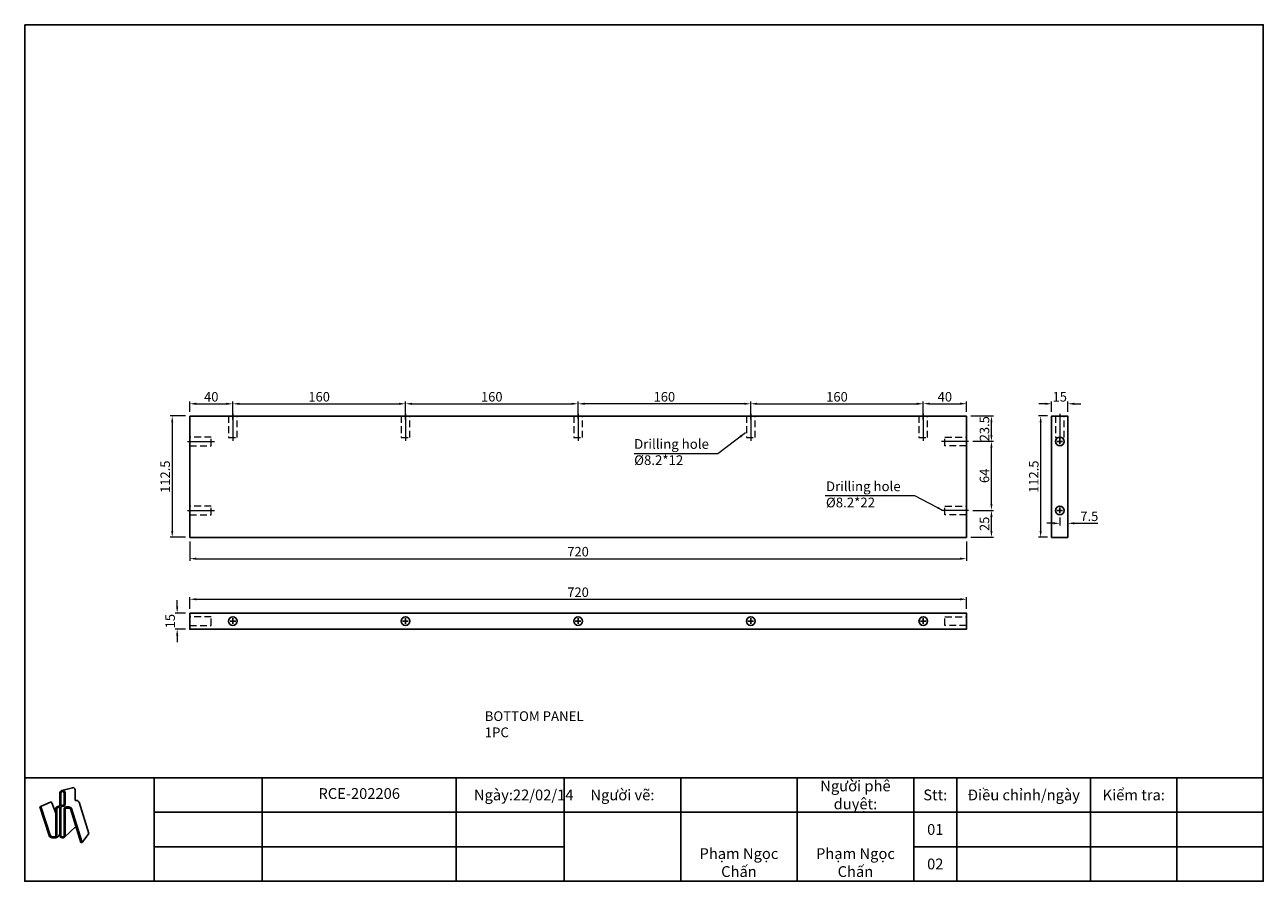
# Model space of a CAD drawing. Units: inches. Extents: x -1877 to 8425, y -3663 to -2274.
# Drawn here: x 3998 to 5146, y -3663 to -2869 of the extents above; entities that cross this region are included whole.
import ezdxf

# ---------------------------------------------------------------- set-up
doc = ezdxf.new("R2010")
doc.units = ezdxf.units.IN
doc.header["$LTSCALE"] = 25.4
doc.header["$MEASUREMENT"] = 0
doc.linetypes.add('CENTER', pattern=[2, 1.25, -0.25, 0.25, -0.25])
doc.linetypes.add('HIDDEN', pattern=[0.375, 0.25, -0.125])
doc.layers.add('cen', color=1, linetype='CENTER')
doc.layers.add('Center', color=1, linetype='CENTER', lineweight=9)
doc.layers.add('Khuat 1', color=222, linetype='HIDDEN', lineweight=9)
doc.styles.get("Standard").update_dxf_attribs({"font": 'TIMES.TTF', "width": 0.8})
doc.dimstyles.new('1-4', dxfattribs={"dimscale": 4, "dimtxt": 2.2, "dimasz": 1.5, "dimexe": 0.5, "dimexo": 1, "dimgap": 0.5, "dimtad": 1, "dimdec": 1, "dimdsep": 46, "dimtxsty": 'Standard', "dimcen": 0.09, "dimclrd": 9, "dimclre": 9, "dimclrt": 9, "dimadec": 0, "dimazin": 0, "dimtfac": 1, "dimtdec": 1, "dimtofl": 0, "dimtmove": 0, "dimatfit": 3, "dimfxl": 0, "dimtolj": 1, "dimtzin": 0, "dimlwd": 9, "dimlwe": 9, "dimarcsym": 0})

# ---------------------------------------------------------------- blocks, each defined once
blk = doc.blocks.new('GDFGDFG')
h = blk.add_hatch(color=256)
h.paths.add_polyline_path([(1680.03, 218.15, 0.309809), (1679.81, 218.3), (1679.74, 218.3), (1681.92, 211.64, 0.338109), (1682.62, 211.11), (1683.45, 211.11, 0.414214), (1683.69, 211.35), (1683.69, 217.82, -0.354724), (1683.98, 218.18), (1684.42, 218.27), (1684.42, 211.59, 0.414214), (1684.9, 211.11), (1685.15, 211.11, 0.414214), (1685.63, 211.59), (1685.63, 217.78, -0.414214), (1685.87, 218.03), (1686.65, 218.03, -0.338109), (1686.89, 217.85), (1689.31, 209.98), (1689.56, 209.98), (1687.11, 217.94, 0.320352), (1686.65, 218.27), (1685.87, 218.27, 0.414214), (1685.39, 217.78), (1685.39, 211.59, -0.414214), (1685.15, 211.35), (1684.9, 211.35, -0.414214), (1684.66, 211.59), (1684.66, 218.32), (1685.25, 218.44, 0.354724), (1685.63, 218.92), (1685.63, 221.53, 1), (1684.42, 221.53), (1684.42, 218.52), (1683.93, 218.41, 0.354724), (1683.45, 217.82), (1683.45, 216.8), (1683.45, 211.47, -0.414214), (1683.33, 211.35), (1682.62, 211.35, -0.338109), (1682.15, 211.71)])
h.paths.add_polyline_path([(1684.66, 218.57), (1684.66, 221.53, -1), (1685.39, 221.53), (1685.39, 218.92, -0.354724), (1685.2, 218.68)], flags=16)
for p, q in [((1684.88, 222.12), (1687.33, 222.76)), ((1687.96, 222.28), (1687.96, 219.75)), ((1679.74, 218.3), (1682.2, 219.37)), ((1683.45, 216.8), (1682.55, 219.23)), ((1684.42, 221.53), (1684.42, 218.52)), ((1684.66, 221.53), (1684.66, 218.57)), ((1685.39, 221.53), (1685.39, 218.92)), ((1685.63, 221.53), (1685.63, 218.92)), ((1688.4, 219.75), (1687.96, 219.75)), ((1691.15, 212.07), (1688.88, 219.4)), ((1679.81, 218.3), (1679.74, 218.3)), ((1681.92, 211.64), (1679.74, 218.3)), ((1682.15, 211.71), (1680.04, 218.12)), ((1683.45, 217.82), (1683.45, 216.8)), ((1683.45, 216.8), (1683.45, 211.47)), ((1683.69, 217.82), (1683.69, 211.35)), ((1683.93, 218.41), (1684.42, 218.52)), ((1683.98, 218.18), (1684.42, 218.27)), ((1684.42, 218.27), (1684.42, 211.59)), ((1684.66, 218.57), (1685.2, 218.68)), ((1684.66, 218.32), (1685.25, 218.44)), ((1684.66, 218.32), (1684.66, 211.59)), ((1685.39, 217.78), (1685.39, 211.59)), ((1685.63, 217.78), (1685.63, 211.59)), ((1685.87, 218.27), (1686.65, 218.27)), ((1685.87, 218.03), (1686.65, 218.03)), ((1689.31, 209.98), (1686.89, 217.85)), ((1689.56, 209.98), (1687.12, 217.91)), ((1685.49, 211.25), (1688.15, 213.75)), ((1683.33, 211.35), (1682.62, 211.35)), ((1683.45, 211.11), (1682.62, 211.11)), ((1684.9, 211.35), (1685.15, 211.35)), ((1684.9, 211.11), (1685.15, 211.11)), ((1689.56, 209.98), (1691.15, 212.07)), ((1689.31, 209.98), (1689.56, 209.98))]:
    blk.add_line(p, q)
for centre, radius, start, end in [((1685.02, 221.53), 0.606, 0, 180), ((1687.46, 222.28), 0.5, 0, 104.7084), ((1682.31, 219.13), 0.266, 21.536, 114.6853), ((1685.02, 221.53), 0.364, 0, 180), ((1688.4, 219.25), 0.5, 17.2262, 90), ((1679.81, 218.06), 0.243, 15.2766, 90), ((1684.05, 217.82), 0.606, 101.8767, 180), ((1684.05, 217.82), 0.364, 101.8767, 180), ((1685.15, 218.92), 0.243, 281.8767, 0), ((1685.15, 218.92), 0.485, 281.8767, 0), ((1685.87, 217.78), 0.485, 90, 180), ((1685.87, 217.78), 0.243, 90, 180), ((1686.65, 217.78), 0.485, 15.2766, 90), ((1686.65, 217.78), 0.243, 15.2766, 90), ((1682.62, 211.83), 0.728, 195.2766, 270), ((1682.62, 211.83), 0.485, 195.2766, 270), ((1683.33, 211.47), 0.121, 270, 0), ((1683.45, 211.35), 0.243, 270, 360), ((1682.99, 212.5), 1.46, 295.425, 347.1949), ((1684.9, 211.59), 0.485, 180, 270), ((1684.9, 211.59), 0.243, 180, 270), ((1685.15, 211.59), 0.243, 270, 0), ((1685.15, 211.59), 0.485, 270, 0)]:
    blk.add_arc(centre, radius, start, end)
blk = doc.blocks.new('*D133')
at = {"color": 9, "lineweight": 9}
for p, q in [((4151.2, -3227.9), (4151.2, -3218.6)), ((4157.2, -3220.6), (4185.2, -3220.6)), ((4191.2, -3232.8), (4191.2, -3218.6))]:
    blk.add_line(p, q, dxfattribs=at)
at = {"color": 9}
for points in [[(4157.2, -3219.6), (4157.2, -3221.6), (4151.2, -3220.6)], [(4185.2, -3219.6), (4185.2, -3221.6), (4191.2, -3220.6)]]:
    blk.add_solid(points, dxfattribs=at)
at = {"layer": 'Defpoints', "color": 0}
for p in [(4191.2, -3220.6), (4151.2, -3231.9), (4191.2, -3236.8)]:
    blk.add_point(p, dxfattribs=at)
at = {"color": 9, "insert": (4171.2, -3214.1), "char_height": 8.8, "attachment_point": 5}
blk.add_mtext('\\A1;40', dxfattribs=at)
blk = doc.blocks.new('*D25')
at = {"color": 9, "lineweight": 9}
for p, q in [((4191.2, -3235.3), (4191.2, -3218.6)), ((4197.2, -3220.6), (4345.2, -3220.6)), ((4351.2, -3235.3), (4351.2, -3218.6))]:
    blk.add_line(p, q, dxfattribs=at)
at = {"color": 9}
for points in [[(4197.2, -3219.6), (4197.2, -3221.6), (4191.2, -3220.6)], [(4345.2, -3219.6), (4345.2, -3221.6), (4351.2, -3220.6)]]:
    blk.add_solid(points, dxfattribs=at)
at = {"layer": 'Defpoints', "color": 0}
for p in [(4351.2, -3220.6), (4191.2, -3239.3), (4351.2, -3239.3)]:
    blk.add_point(p, dxfattribs=at)
at = {"color": 9, "insert": (4271.2, -3214.1), "char_height": 8.8, "attachment_point": 5}
blk.add_mtext('\\A1;160', dxfattribs=at)
blk = doc.blocks.new('*D26')
at = {"color": 9, "lineweight": 9}
for p, q in [((4671.2, -3235.3), (4671.2, -3218.6)), ((4677.2, -3220.6), (4825.2, -3220.6)), ((4831.2, -3235.3), (4831.2, -3218.6))]:
    blk.add_line(p, q, dxfattribs=at)
at = {"color": 9}
for points in [[(4677.2, -3219.6), (4677.2, -3221.6), (4671.2, -3220.6)], [(4825.2, -3219.6), (4825.2, -3221.6), (4831.2, -3220.6)]]:
    blk.add_solid(points, dxfattribs=at)
at = {"layer": 'Defpoints', "color": 0}
for p in [(4831.2, -3220.6), (4671.2, -3239.3), (4831.2, -3239.3)]:
    blk.add_point(p, dxfattribs=at)
at = {"color": 9, "insert": (4751.2, -3214.1), "char_height": 8.8, "attachment_point": 5}
blk.add_mtext('\\A1;160', dxfattribs=at)
blk = doc.blocks.new('*D134')
at = {"color": 9, "lineweight": 9}
for p, q in [((4831.2, -3232.8), (4831.2, -3218.5)), ((4837.2, -3220.5), (4865.2, -3220.5)), ((4871.2, -3227.9), (4871.2, -3218.5))]:
    blk.add_line(p, q, dxfattribs=at)
at = {"color": 9}
for points in [[(4837.2, -3219.5), (4837.2, -3221.5), (4831.2, -3220.5)], [(4865.2, -3219.5), (4865.2, -3221.5), (4871.2, -3220.5)]]:
    blk.add_solid(points, dxfattribs=at)
at = {"layer": 'Defpoints', "color": 0}
for p in [(4871.2, -3220.5), (4831.2, -3236.8), (4871.2, -3231.9)]:
    blk.add_point(p, dxfattribs=at)
at = {"color": 9, "insert": (4851.2, -3214.1), "char_height": 8.8, "attachment_point": 5}
blk.add_mtext('\\A1;40', dxfattribs=at)
blk = doc.blocks.new('*D135')
at = {"color": 9, "lineweight": 9}
for p, q in [((4147.2, -3231.9), (4133, -3231.9)), ((4135, -3237.9), (4135, -3338.4)), ((4147.2, -3344.4), (4133, -3344.4))]:
    blk.add_line(p, q, dxfattribs=at)
at = {"color": 9}
for points in [[(4134, -3237.9), (4136, -3237.9), (4135, -3231.9)], [(4134, -3338.4), (4136, -3338.4), (4135, -3344.4)]]:
    blk.add_solid(points, dxfattribs=at)
at = {"layer": 'Defpoints', "color": 0}
for p in [(4151.2, -3231.9), (4135, -3344.4), (4151.2, -3344.4)]:
    blk.add_point(p, dxfattribs=at)
at = {"color": 9, "insert": (4128.5, -3288.2), "char_height": 8.8, "attachment_point": 5, "rotation": 90}
blk.add_mtext('\\A1;112.5', dxfattribs=at)
blk = doc.blocks.new('*D136')
at = {"color": 9, "lineweight": 9}
for p, q in [((4946.2, -3231.9), (4938, -3231.9)), ((4940, -3237.9), (4940, -3338.4)), ((4946.2, -3344.4), (4938, -3344.4))]:
    blk.add_line(p, q, dxfattribs=at)
at = {"color": 9}
for points in [[(4939, -3237.9), (4941, -3237.9), (4940, -3231.9)], [(4939, -3338.4), (4941, -3338.4), (4940, -3344.4)]]:
    blk.add_solid(points, dxfattribs=at)
at = {"layer": 'Defpoints', "color": 0}
for p in [(4950.2, -3231.9), (4940, -3344.4), (4950.2, -3344.4)]:
    blk.add_point(p, dxfattribs=at)
at = {"color": 9, "insert": (4933.6, -3288.2), "char_height": 8.8, "attachment_point": 5, "rotation": 90}
blk.add_mtext('\\A1;112.5', dxfattribs=at)
blk = doc.blocks.new('*D137')
at = {"color": 9, "lineweight": 9}
for p, q in [((4877.2, -3319.4), (4896.4, -3319.4)), ((4894.4, -3338.4), (4894.4, -3325.4)), ((4875.2, -3344.4), (4896.4, -3344.4))]:
    blk.add_line(p, q, dxfattribs=at)
at = {"color": 9}
for points in [[(4893.4, -3325.4), (4895.4, -3325.4), (4894.4, -3319.4)], [(4893.4, -3338.4), (4895.4, -3338.4), (4894.4, -3344.4)]]:
    blk.add_solid(points, dxfattribs=at)
at = {"layer": 'Defpoints', "color": 0}
for p in [(4873.2, -3319.4), (4894.4, -3319.4), (4871.2, -3344.4)]:
    blk.add_point(p, dxfattribs=at)
at = {"color": 9, "insert": (4887.9, -3331.9), "char_height": 8.8, "attachment_point": 5, "rotation": 90}
blk.add_mtext('\\A1;25', dxfattribs=at)
blk = doc.blocks.new('*D138')
at = {"color": 9, "lineweight": 9}
for p, q in [((4877.2, -3255.4), (4896.4, -3255.4)), ((4894.4, -3313.4), (4894.4, -3261.4)), ((4877.2, -3319.4), (4896.4, -3319.4))]:
    blk.add_line(p, q, dxfattribs=at)
at = {"color": 9}
for points in [[(4893.4, -3261.4), (4895.4, -3261.4), (4894.4, -3255.4)], [(4893.4, -3313.4), (4895.4, -3313.4), (4894.4, -3319.4)]]:
    blk.add_solid(points, dxfattribs=at)
at = {"layer": 'Defpoints', "color": 0}
for p in [(4873.2, -3255.4), (4894.4, -3255.4), (4873.2, -3319.4)]:
    blk.add_point(p, dxfattribs=at)
at = {"color": 9, "insert": (4887.9, -3287.4), "char_height": 8.8, "attachment_point": 5, "rotation": 90}
blk.add_mtext('\\A1;64', dxfattribs=at)
blk = doc.blocks.new('*D139')
at = {"color": 9, "lineweight": 9}
for p, q in [((4875.2, -3231.9), (4896.4, -3231.9)), ((4894.4, -3249.4), (4894.4, -3237.9)), ((4877.2, -3255.4), (4896.4, -3255.4))]:
    blk.add_line(p, q, dxfattribs=at)
at = {"color": 9}
for points in [[(4893.4, -3237.9), (4895.4, -3237.9), (4894.4, -3231.9)], [(4893.4, -3249.4), (4895.4, -3249.4), (4894.4, -3255.4)]]:
    blk.add_solid(points, dxfattribs=at)
at = {"layer": 'Defpoints', "color": 0}
for p in [(4871.2, -3231.9), (4894.4, -3231.9), (4873.2, -3255.4)]:
    blk.add_point(p, dxfattribs=at)
at = {"color": 9, "insert": (4887.9, -3243.7), "char_height": 8.8, "attachment_point": 5, "rotation": 90}
blk.add_mtext('\\A1;23.5', dxfattribs=at)
blk = doc.blocks.new('*D140')
at = {"color": 9, "lineweight": 9}
for p, q in [((4944.2, -3220.6), (4938.2, -3220.6)), ((4950.2, -3227.9), (4950.2, -3218.6)), ((4965.2, -3227.9), (4965.2, -3218.6)), ((4971.2, -3220.6), (4977.2, -3220.6))]:
    blk.add_line(p, q, dxfattribs=at)
at = {"color": 9}
for points in [[(4944.2, -3219.6), (4944.2, -3221.6), (4950.2, -3220.6)], [(4971.2, -3219.6), (4971.2, -3221.6), (4965.2, -3220.6)]]:
    blk.add_solid(points, dxfattribs=at)
at = {"layer": 'Defpoints', "color": 0}
for p in [(4965.2, -3220.6), (4950.2, -3231.9), (4965.2, -3231.9)]:
    blk.add_point(p, dxfattribs=at)
at = {"color": 9, "insert": (4957.7, -3214.1), "char_height": 8.8, "attachment_point": 5}
blk.add_mtext('\\A1;15', dxfattribs=at)
blk = doc.blocks.new('*D27')
at = {"color": 9, "lineweight": 9}
for p, q in [((4957.7, -3326.1), (4957.7, -3333.4)), ((4965.2, -3326.1), (4965.2, -3333.4)), ((4951.7, -3331.4), (4945.7, -3331.4)), ((4971.2, -3331.4), (4993.1, -3331.4))]:
    blk.add_line(p, q, dxfattribs=at)
at = {"color": 9}
for points in [[(4951.7, -3330.4), (4951.7, -3332.4), (4957.7, -3331.4)], [(4971.2, -3330.4), (4971.2, -3332.4), (4965.2, -3331.4)]]:
    blk.add_solid(points, dxfattribs=at)
at = {"layer": 'Defpoints', "color": 0}
for p in [(4957.7, -3322.1), (4965.2, -3322.1), (4965.2, -3331.4)]:
    blk.add_point(p, dxfattribs=at)
at = {"color": 9, "insert": (4985.1, -3324.9), "char_height": 8.8, "attachment_point": 5}
blk.add_mtext('\\A1;7.5', dxfattribs=at)
blk = doc.blocks.new('*D141')
at = {"color": 9, "lineweight": 9}
for p, q in [((4151.2, -3348.4), (4151.2, -3366.2)), ((4871.2, -3348.4), (4871.2, -3366.2)), ((4157.2, -3364.2), (4865.2, -3364.2))]:
    blk.add_line(p, q, dxfattribs=at)
at = {"color": 9}
for points in [[(4157.2, -3363.2), (4157.2, -3365.2), (4151.2, -3364.2)], [(4865.2, -3363.2), (4865.2, -3365.2), (4871.2, -3364.2)]]:
    blk.add_solid(points, dxfattribs=at)
at = {"layer": 'Defpoints', "color": 0}
for p in [(4151.2, -3344.4), (4871.2, -3344.4), (4871.2, -3364.2)]:
    blk.add_point(p, dxfattribs=at)
at = {"color": 9, "insert": (4511.2, -3357.7), "char_height": 8.8, "attachment_point": 5}
blk.add_mtext('\\A1;720', dxfattribs=at)
blk = doc.blocks.new('*D142')
at = {"color": 9, "lineweight": 9}
for p, q in [((4151.2, -3410.6), (4151.2, -3399.8)), ((4157.2, -3401.8), (4865.2, -3401.8)), ((4871.2, -3410.6), (4871.2, -3399.8))]:
    blk.add_line(p, q, dxfattribs=at)
at = {"color": 9}
for points in [[(4157.2, -3400.8), (4157.2, -3402.8), (4151.2, -3401.8)], [(4865.2, -3400.8), (4865.2, -3402.8), (4871.2, -3401.8)]]:
    blk.add_solid(points, dxfattribs=at)
at = {"layer": 'Defpoints', "color": 0}
for p in [(4871.2, -3401.8), (4151.2, -3414.6), (4871.2, -3414.6)]:
    blk.add_point(p, dxfattribs=at)
at = {"color": 9, "insert": (4511.2, -3395.3), "char_height": 8.8, "attachment_point": 5}
blk.add_mtext('\\A1;720', dxfattribs=at)
blk = doc.blocks.new('*D143')
at = {"color": 9, "lineweight": 9}
for p, q in [((4139.6, -3408.6), (4139.6, -3402.6)), ((4147.2, -3414.6), (4137.6, -3414.6)), ((4147.2, -3429.6), (4137.6, -3429.6)), ((4139.6, -3435.6), (4139.6, -3441.6))]:
    blk.add_line(p, q, dxfattribs=at)
at = {"color": 9}
for points in [[(4138.6, -3408.6), (4140.6, -3408.6), (4139.6, -3414.6)], [(4138.6, -3435.6), (4140.6, -3435.6), (4139.6, -3429.6)]]:
    blk.add_solid(points, dxfattribs=at)
at = {"layer": 'Defpoints', "color": 0}
for p in [(4151.2, -3414.6), (4139.6, -3429.6), (4151.2, -3429.6)]:
    blk.add_point(p, dxfattribs=at)
at = {"color": 9, "insert": (4133.1, -3422.1), "char_height": 8.8, "attachment_point": 5, "rotation": 90}
blk.add_mtext('\\A1;15', dxfattribs=at)
blk = doc.blocks.new('*D28')
at = {"color": 9, "lineweight": 9}
for p, q in [((4511.2, -3234.4), (4511.2, -3218.6)), ((4665.2, -3220.6), (4517.2, -3220.6)), ((4671.2, -3235.3), (4671.2, -3218.6))]:
    blk.add_line(p, q, dxfattribs=at)
at = {"color": 9}
for points in [[(4517.2, -3219.6), (4517.2, -3221.6), (4511.2, -3220.6)], [(4665.2, -3219.6), (4665.2, -3221.6), (4671.2, -3220.6)]]:
    blk.add_solid(points, dxfattribs=at)
at = {"layer": 'Defpoints', "color": 0}
for p in [(4511.2, -3220.6), (4511.2, -3238.4), (4671.2, -3239.3)]:
    blk.add_point(p, dxfattribs=at)
at = {"color": 9, "insert": (4591.2, -3214.1), "char_height": 8.8, "attachment_point": 5}
blk.add_mtext('\\A1;160', dxfattribs=at)
blk = doc.blocks.new('*D29')
at = {"color": 9, "lineweight": 9}
for p, q in [((4351.2, -3235.3), (4351.2, -3218.6)), ((4357.2, -3220.6), (4505.2, -3220.6)), ((4511.2, -3234.4), (4511.2, -3218.6))]:
    blk.add_line(p, q, dxfattribs=at)
at = {"color": 9}
for points in [[(4357.2, -3219.6), (4357.2, -3221.6), (4351.2, -3220.6)], [(4505.2, -3219.6), (4505.2, -3221.6), (4511.2, -3220.6)]]:
    blk.add_solid(points, dxfattribs=at)
at = {"layer": 'Defpoints', "color": 0}
for p in [(4511.2, -3220.6), (4351.2, -3239.3), (4511.2, -3238.4)]:
    blk.add_point(p, dxfattribs=at)
at = {"color": 9, "insert": (4431.2, -3214.1), "char_height": 8.8, "attachment_point": 5}
blk.add_mtext('\\A1;160', dxfattribs=at)

msp = doc.modelspace()

# ---------------------------------------------------------------- linework, layer by layer
for p, q in [((4118.32, -3567.22), (4118.32, -3663.22)), ((4218.32, -3567.22), (4218.32, -3663.22)), ((4398.32, -3567.22), (4398.32, -3663.22)), ((4498.32, -3567.22), (4498.32, -3663.22)), ((4606.32, -3567.22), (4606.32, -3663.22)), ((4714.32, -3567.22), (4714.32, -3663.22)), ((4822.32, -3567.22), (4822.32, -3663.22)), ((4862.32, -3567.22), (4862.32, -3663.22)), ((4986.32, -3663.22), (4986.32, -3567.22)), ((5066.32, -3663.22), (5066.32, -3567.22)), ((4118.32, -3599.22), (5146.32, -3599.22)), ((4118.32, -3631.22), (4498.32, -3631.22)), ((4822.32, -3631.22), (5146.32, -3631.22))]:
    msp.add_line(p, q)
for points in [[(3998.32, -2869.22), (5146.32, -2869.22), (5146.32, -3663.22), (3998.32, -3663.22)], [(4151.23, -3231.93), (4871.23, -3231.93), (4871.23, -3344.43), (4151.23, -3344.43)], [(4950.19, -3344.43), (4950.19, -3231.93), (4965.19, -3231.93), (4965.19, -3344.43)], [(4151.23, -3414.56), (4871.23, -3414.56), (4871.23, -3429.56), (4151.23, -3429.56)], [(3998.32, -3567.22), (5146.32, -3567.22), (5146.32, -3663.22), (3998.32, -3663.22)]]:
    msp.add_lwpolyline(points, close=True)
for centre in [(4957.69, -3255.43), (4957.69, -3319.43), (4191.23, -3422.06), (4351.23, -3422.06), (4511.23, -3422.06), (4671.23, -3422.06), (4831.23, -3422.06)]:
    msp.add_circle(centre, 4)
at = {"layer": 'cen'}
for p, q in [((4960.32, -3255.43), (4955.05, -3255.43)), ((4957.69, -3258.07), (4957.69, -3252.8)), ((4957.69, -3322.07), (4957.69, -3316.8)), ((4960.32, -3319.43), (4955.05, -3319.43)), ((4191.23, -3424.69), (4191.23, -3419.43)), ((4351.23, -3424.69), (4351.23, -3419.43)), ((4511.23, -3424.69), (4511.23, -3419.43)), ((4671.23, -3424.69), (4671.23, -3419.43)), ((4831.23, -3424.69), (4831.23, -3419.43)), ((4193.86, -3422.06), (4188.6, -3422.06)), ((4353.86, -3422.06), (4348.6, -3422.06)), ((4513.86, -3422.06), (4508.6, -3422.06)), ((4673.86, -3422.06), (4668.6, -3422.06)), ((4833.86, -3422.06), (4828.6, -3422.06))]:
    msp.add_line(p, q, dxfattribs=at)
at = {"layer": 'Center'}
for p, q in [((4191.23, -3229.93), (4191.23, -3254.93)), ((4351.23, -3229.93), (4351.23, -3254.93)), ((4511.23, -3229.93), (4511.23, -3254.93)), ((4671.23, -3229.93), (4671.23, -3254.93)), ((4831.23, -3229.93), (4831.23, -3254.93)), ((4957.69, -3229.93), (4957.69, -3254.93)), ((4149.23, -3255.43), (4174.23, -3255.43)), ((4873.23, -3255.43), (4848.23, -3255.43)), ((4149.23, -3319.43), (4174.23, -3319.43)), ((4873.23, -3319.43), (4848.23, -3319.43))]:
    msp.add_line(p, q, dxfattribs=at)
at = {"layer": 'Khuat 1'}
for points in [[(4187.23, -3231.93), (4187.23, -3251.93), (4195.23, -3251.93), (4195.23, -3231.93)], [(4347.23, -3231.93), (4347.23, -3251.93), (4355.23, -3251.93), (4355.23, -3231.93)], [(4507.23, -3231.93), (4507.23, -3251.93), (4515.23, -3251.93), (4515.23, -3231.93)], [(4667.23, -3231.93), (4667.23, -3251.93), (4675.23, -3251.93), (4675.23, -3231.93)], [(4827.23, -3231.93), (4827.23, -3251.93), (4835.23, -3251.93), (4835.23, -3231.93)], [(4953.69, -3231.93), (4953.69, -3251.93), (4961.69, -3251.93), (4961.69, -3231.93)], [(4151.23, -3259.43), (4171.23, -3259.43), (4171.23, -3251.43), (4151.23, -3251.43)], [(4871.23, -3259.43), (4851.23, -3259.43), (4851.23, -3251.43), (4871.23, -3251.43)], [(4151.23, -3323.43), (4171.23, -3323.43), (4171.23, -3315.43), (4151.23, -3315.43)], [(4871.23, -3323.43), (4851.23, -3323.43), (4851.23, -3315.43), (4871.23, -3315.43)], [(4151.23, -3426.06), (4171.23, -3426.06), (4171.23, -3418.06), (4151.23, -3418.06)], [(4871.23, -3426.06), (4851.23, -3426.06), (4851.23, -3418.06), (4871.23, -3418.06)]]:
    msp.add_lwpolyline(points, dxfattribs=at)

# ---------------------------------------------------------------- block references
at = {"xscale": 3.983377305616159, "yscale": 3.983377305601607, "zscale": 3.983377305598436}
msp.add_blockref('GDFGDFG', (-2678.75, -4463.85), dxfattribs=at)

# ---------------------------------------------------------------- texts
for s, insert, char_height, width, attachment_point in [('Drilling hole %%C8.2*12', (4563.18, -3253.35), 9, 88.9367, 1), ('Drilling hole %%C8.2*22', (4740.98, -3292.6), 9, 88.9367, 1), ('BOTTOM PANEL 1PC', (4424.63, -3505.67), 9, 105.2348, 1), ('{\\fTimes New Roman|b0|i0|c0|p18;Người phê duyệt:}', (4768.32, -3583.22), 10, 108, 5), ('RCE-202206', (4308.32, -3583.22), 10, 180, 5), ('\\A1;\\pi2.5;Ngày:22/02/14', (4448.32, -3583.22), 10, 100, 5), ('{\\fTimes New Roman|b0|i0|c0|p18;Người vẽ:}', (4552.32, -3583.22), 10, 108, 5), ('{\\fTimes New Roman|b0|i0|c0|p18;Stt:}', (4842.32, -3583.22), 10, 40, 5), ('{\\fTimes New Roman|b0|i0|c0|p18;Điều chỉnh/ngày\\fVNI-Times|b0|i0|c0|p2;\\H1.364x;   }', (4924.32, -3583.22), 10, 124, 5), ('{\\fTimes New Roman|b0|i0|c0|p18;Kiểm tra:\\fVNI-Times|b0|i0|c0|p2;\\H1.364x;    }', (5026.32, -3583.22), 10, 80, 5), ('{\\fTimes New Roman|b0|i0|c0|p18;01}', (4842.32, -3615.22), 10, 40, 5), ('Phạm Ngọc Chấn', (4660.32, -3647.22), 10, 108, 5), ('Phạm Ngọc Chấn', (4768.32, -3647.22), 10, 108, 5), ('{\\fTimes New Roman|b0|i0|c0|p18;02}', (4842.32, -3647.22), 10, 40, 5)]:
    msp.add_mtext(s, dxfattribs=dict(insert=insert, char_height=char_height, width=width, attachment_point=attachment_point))

# ---------------------------------------------------------------- dimensions: what is measured, and where the dimension line sits
for base, p1, p2, picture, middle in [((4191.23, -3220.61), (4151.23, -3231.93), (4191.23, -3236.8), '*D133', (4171.23, -3214.14)), ((4351.23, -3220.61), (4191.23, -3239.3), (4351.23, -3239.3), '*D25', (4271.23, -3214.14)), ((4511.23, -3220.61), (4351.23, -3239.3), (4511.23, -3238.37), '*D29', (4431.23, -3214.14)), ((4511.23, -3220.61), (4671.23, -3239.3), (4511.23, -3238.37), '*D28', (4591.23, -3214.14)), ((4831.23, -3220.61), (4671.23, -3239.3), (4831.23, -3239.3), '*D26', (4751.23, -3214.14)), ((4871.23, -3220.54), (4831.23, -3236.8), (4871.23, -3231.93), '*D134', (4851.23, -3214.07)), ((4965.19, -3220.61), (4950.19, -3231.93), (4965.19, -3231.93), '*D140', (4957.69, -3214.14)), ((4965.19, -3331.42), (4957.69, -3322.07), (4965.19, -3322.07), '*D27', (4985.15, -3324.93)), ((4871.23, -3364.15), (4151.23, -3344.43), (4871.23, -3344.43), '*D141', (4511.23, -3357.67)), ((4871.23, -3401.79), (4151.23, -3414.56), (4871.23, -3414.56), '*D142', (4511.23, -3395.3))]:
    dim = msp.add_linear_dim(base=base, p1=p1, p2=p2, dimstyle='1-4')
    dim.commit()
    dim.dimension.update_dxf_attribs({"geometry": picture, "text_midpoint": middle})
for base, p1, p2, picture, middle in [((4134.99, -3344.43), (4151.23, -3231.93), (4151.23, -3344.43), '*D135', (4128.5, -3288.18)), ((4894.42, -3231.93), (4873.23, -3255.43), (4871.23, -3231.93), '*D139', (4887.93, -3243.68)), ((4940.04, -3344.43), (4950.19, -3231.93), (4950.19, -3344.43), '*D136', (4933.55, -3288.18)), ((4894.42, -3255.43), (4873.23, -3319.43), (4873.23, -3255.43), '*D138', (4887.94, -3287.43)), ((4894.42, -3319.43), (4871.23, -3344.43), (4873.23, -3319.43), '*D137', (4887.94, -3331.93)), ((4139.6, -3429.56), (4151.23, -3414.56), (4151.23, -3429.56), '*D143', (4133.12, -3422.06))]:
    dim = msp.add_linear_dim(base=base, p1=p1, p2=p2, angle=90, dimstyle='1-4')
    dim.commit()
    dim.dimension.update_dxf_attribs({"geometry": picture, "text_midpoint": middle})

# ---------------------------------------------------------------- leaders
for points in [[(4666.38, -3247.38), (4640.67, -3266.89), (4563.34, -3266.89)], [(4850, -3319.83), (4823.37, -3305.93), (4740.17, -3305.93)]]:
    msp.add_leader(points, dimstyle='1-4')

doc.saveas('drawing.dxf')
